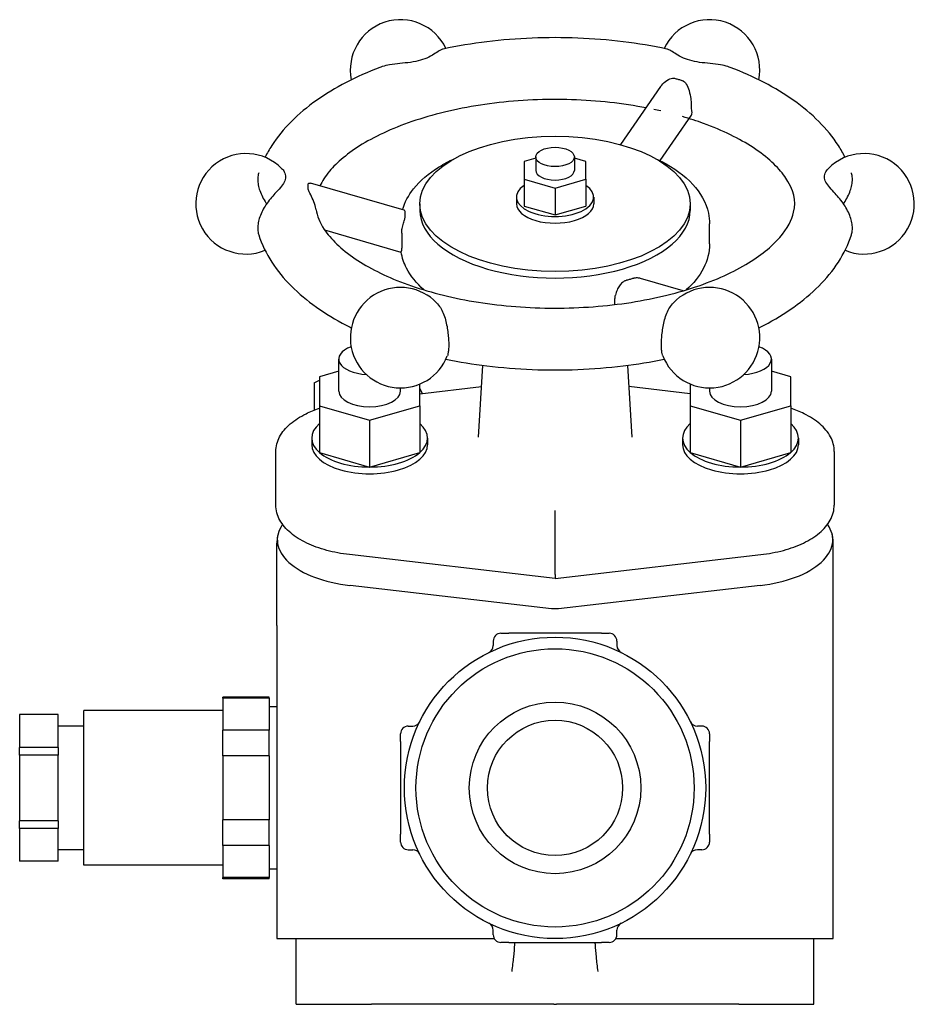
# Model space of a CAD drawing. Extents: x 100 to 2336, y 40 to 1640.
# Drawn here: x 748 to 864, y 808 to 935 of the extents above; entities that cross this region are included whole.
import ezdxf

# ---------------------------------------------------------------- set-up
doc = ezdxf.new("R2010")
doc.units = 0
doc.header["$LTSCALE"] = 16
doc.layers.get('0').update_dxf_attribs({"linetype": 'CONTINUOUS'})

msp = doc.modelspace()

# ---------------------------------------------------------------- linework, layer by layer
for p, q in [((831.35, 926.32), (826.15, 918.8)), ((835.29, 922.59), (831.24, 916.74)), ((815.19, 917.06), (813.69, 916.63)), ((813.69, 916.63), (813.69, 914.32)), ((815.19, 917.2), (815.19, 915.47)), ((820.19, 917.2), (820.19, 915.47)), ((821.69, 916.63), (820.19, 917.06)), ((821.69, 914.32), (821.69, 916.63)), ((798.15, 910.31), (786.04, 913.81)), ((813.69, 914.32), (813.69, 910.85)), ((813.69, 914.32), (817.69, 913.16)), ((817.69, 913.16), (821.69, 914.32)), ((821.69, 914.32), (821.69, 910.85)), ((817.69, 913.16), (817.69, 909.7)), ((800.19, 911.14), (800.19, 910.28)), ((812.69, 912.01), (812.69, 911.14)), ((813.69, 910.85), (817.69, 909.7)), ((817.69, 909.7), (821.69, 910.85)), ((822.69, 912.01), (822.69, 911.14)), ((835.19, 911.14), (835.19, 910.28)), ((837.69, 905.95), (837.69, 908.54)), ((797.78, 904.86), (787.89, 907.72)), ((797.85, 906.82), (797.85, 905.93)), ((834.28, 899.89), (828.73, 901.49)), ((825.45, 898.1), (825.45, 898.85)), ((789.69, 886.89), (789.69, 891.05)), ((845.69, 891.05), (845.69, 886.89)), ((789.69, 889.49), (787.19, 888.77)), ((808.32, 890.24), (807.75, 880.94)), ((827.06, 890.24), (827.64, 880.94)), ((848.19, 888.77), (845.69, 889.49)), ((786.52, 887.99), (787.19, 888.31)), ((786.52, 887.99), (786.52, 884.44)), ((787.19, 888.77), (787.19, 885.02)), ((848.19, 885.02), (848.19, 888.77)), ((797.69, 886.89), (797.69, 887.32)), ((800.19, 885.02), (800.19, 887.82)), ((800.19, 886.57), (808.15, 887.49)), ((800.19, 887.26), (800.5, 886.61)), ((835.19, 886.57), (827.23, 887.49)), ((835.19, 887.82), (835.19, 885.02)), ((837.69, 887.32), (837.69, 886.89)), ((787.19, 885.02), (787.19, 878.95)), ((787.19, 885.02), (793.69, 883.14)), ((793.69, 883.14), (800.19, 885.02)), ((800.19, 885.02), (800.19, 878.95)), ((835.19, 885.02), (835.19, 878.95)), ((835.19, 885.02), (841.69, 883.14)), ((841.69, 883.14), (848.19, 885.02)), ((848.19, 885.02), (848.19, 878.95)), ((793.69, 883.14), (793.69, 877.08)), ((841.69, 883.14), (841.69, 877.08)), ((786.19, 880.83), (786.19, 879.96)), ((801.19, 880.83), (801.19, 879.96)), ((834.19, 880.83), (834.19, 879.96)), ((849.19, 880.83), (849.19, 879.96)), ((781.55, 872.17), (781.55, 879.1)), ((853.83, 879.1), (853.83, 872.17)), ((787.19, 878.95), (793.69, 877.08)), ((793.69, 877.08), (800.19, 878.95)), ((835.19, 878.95), (841.69, 877.08)), ((841.69, 877.08), (848.19, 878.95)), ((817.69, 870.1), (817.69, 871.48)), ((817.69, 863.17), (817.69, 870.1)), ((781.69, 856.6), (781.69, 867.23)), ((853.69, 856.6), (853.69, 867.23)), ((817.69, 862.68), (791.07, 865.75)), ((817.69, 862.68), (844.31, 865.75)), ((817.69, 863.17), (817.69, 862.68)), ((817.25, 858.74), (791.15, 861.76)), ((844.24, 861.76), (818.13, 858.74)), ((810.69, 855.57), (811.69, 855.57)), ((823.69, 855.57), (811.69, 855.57)), ((823.69, 855.57), (824.69, 855.57)), ((781.69, 853.73), (781.69, 816.07)), ((809.69, 854.57), (809.69, 853.99)), ((825.69, 854.57), (825.69, 853.99)), ((853.69, 816.07), (853.69, 853.73)), ((774.69, 847.16), (774.69, 847.32)), ((780.69, 847.32), (774.69, 847.32)), ((780.69, 847.16), (774.69, 847.16)), ((774.69, 847.16), (774.69, 843.03)), ((780.69, 847.16), (780.69, 847.32)), ((780.69, 847.16), (780.69, 843.03)), ((781.69, 846.07), (780.69, 846.07)), ((748.39, 845.05), (748.39, 845.07)), ((753.39, 845.07), (748.39, 845.07)), ((753.39, 845.05), (748.39, 845.05)), ((748.39, 845.05), (748.39, 840.81)), ((753.39, 845.07), (753.39, 845.05)), ((753.39, 840.81), (753.39, 845.05)), ((756.69, 825.57), (756.69, 845.57)), ((774.69, 845.57), (756.69, 845.57)), ((756.69, 843.57), (753.39, 843.57)), ((798.69, 843.57), (799.27, 843.57)), ((836.69, 843.57), (836.11, 843.57)), ((780.69, 843.03), (774.69, 843.03)), ((774.69, 839.7), (774.69, 843.03)), ((780.69, 839.7), (780.69, 843.03)), ((797.69, 841.57), (797.69, 842.57)), ((837.69, 842.57), (837.69, 841.57)), ((753.39, 840.81), (748.39, 840.81)), ((748.39, 839.81), (748.39, 840.81)), ((753.39, 840.81), (753.39, 839.81)), ((797.69, 841.57), (797.69, 829.57)), ((837.69, 829.57), (837.69, 841.57)), ((753.39, 839.81), (748.39, 839.81)), ((748.39, 839.81), (748.39, 831.33)), ((753.39, 831.33), (753.39, 839.81)), ((780.69, 839.7), (774.69, 839.7)), ((774.69, 839.7), (774.69, 831.44)), ((780.69, 839.7), (780.69, 831.44)), ((753.39, 831.33), (748.39, 831.33)), ((748.39, 830.33), (748.39, 831.33)), ((753.39, 831.33), (753.39, 830.33)), ((780.69, 831.44), (774.69, 831.44)), ((774.69, 828.11), (774.69, 831.44)), ((780.69, 828.11), (780.69, 831.44)), ((753.39, 830.33), (748.39, 830.33)), ((748.39, 830.33), (748.39, 826.09)), ((753.39, 826.09), (753.39, 830.33)), ((797.69, 828.57), (797.69, 829.57)), ((837.69, 829.57), (837.69, 828.57)), ((780.69, 828.11), (774.69, 828.11)), ((774.69, 828.11), (774.69, 823.98)), ((780.69, 828.11), (780.69, 823.98)), ((756.69, 827.57), (753.39, 827.57)), ((798.69, 827.57), (799.27, 827.57)), ((836.69, 827.57), (836.11, 827.57)), ((748.39, 826.07), (748.39, 826.09)), ((753.39, 826.09), (748.39, 826.09)), ((753.39, 826.07), (748.39, 826.07)), ((753.39, 826.09), (753.39, 826.07)), ((774.69, 825.57), (756.69, 825.57)), ((781.69, 825.07), (780.69, 825.07)), ((780.69, 823.98), (774.69, 823.98)), ((774.69, 823.82), (774.69, 823.98)), ((780.69, 823.82), (774.69, 823.82)), ((780.69, 823.82), (780.69, 823.98)), ((809.69, 816.57), (809.69, 817.15)), ((825.69, 816.57), (825.69, 817.15)), ((781.69, 816.07), (809.83, 816.07)), ((784.19, 807.57), (784.19, 816.07)), ((811.69, 815.57), (810.69, 815.57)), ((811.69, 815.57), (823.69, 815.57)), ((824.69, 815.57), (823.69, 815.57)), ((825.56, 816.07), (853.69, 816.07)), ((851.19, 807.57), (851.19, 816.07)), ((784.19, 807.57), (791.87, 807.57)), ((791.87, 807.57), (793.92, 807.57)), ((817.52, 807.57), (793.92, 807.57)), ((817.52, 807.57), (817.87, 807.57)), ((841.46, 807.57), (817.87, 807.57)), ((841.46, 807.57), (843.51, 807.57)), ((843.51, 807.57), (851.19, 807.57))]:
    msp.add_line(p, q)
for radius in [19.5, 18, 11.1, 8.75]:
    msp.add_circle((817.69, 835.57), radius)
for centre, radius, start, end in [((797.69, 928.46), 6.5, 25.3293, 191.4101), ((837.69, 928.46), 6.5, 348.5899, 154.6707), ((777.69, 911.14), 6.5, 44.8851, 292.2302), ((857.69, 911.14), 6.5, 247.7698, 135.1149), ((797.69, 893.82), 6.5, 44.0485, 338.7168), ((837.69, 893.82), 6.5, 201.2832, 135.9515), ((810.69, 854.57), 1, 90, 180), ((824.69, 854.57), 1, 0, 90), ((808.69, 853.99), 1, 296.0416, 0), ((826.69, 853.99), 1, 180, 243.9584), ((798.69, 842.57), 1, 90, 180), ((799.27, 844.57), 1, 270, 333.9584), ((836.11, 844.57), 1, 206.0416, 270), ((836.69, 842.57), 1, 0, 90), ((798.69, 828.57), 1, 180, 270), ((836.69, 828.57), 1, 270, 0), ((799.27, 826.57), 1, 26.0416, 90), ((836.11, 826.57), 1, 90, 153.9584), ((808.69, 817.15), 1, 0, 63.9584), ((826.69, 817.15), 1, 116.0416, 180), ((810.69, 816.57), 1, 180, 270), ((824.69, 816.57), 1, 270, 0)]:
    msp.add_arc(centre, radius, start, end)
for centre, major_axis in [((817.69, 911.14), (-17.5, 0)), ((817.69, 917.2), (2.5, 0))]:
    msp.add_ellipse(centre, major_axis=major_axis, ratio=0.5)
for centre, major_axis, start_param, end_param in [((817.69, 915.47), (2.5, 0), 3.141593, 6.283185), ((817.69, 912.01), (-5, 0), 5.639684, 10.068279), ((817.69, 911.14), (-5, 0), 0, 3.141593), ((817.69, 910.28), (-17.5, 0), 0, 3.141593), ((793.69, 891.05), (-4, 0), 5.354019, 7.747164), ((841.69, 891.05), (4, 0), 4.819206, 7.212351), ((793.69, 886.89), (4, 0), 3.141593, 6.283185), ((841.69, 886.89), (4, 0), 3.141593, 6.283185), ((793.69, 880.83), (-7.5, 0), 5.76087, 6.8055), ((793.69, 880.83), (7.5, 0), 5.76087, 6.8055), ((841.69, 880.83), (-7.5, 0), 5.76087, 6.8055), ((841.69, 880.83), (7.5, 0), 5.76087, 6.8055), ((793.69, 879.96), (-7.5, 0), 0, 3.141593), ((841.69, 879.96), (-7.5, 0), 0, 3.141593), ((793.69, 880.83), (7.5, 0), 3.666475, 4.711105), ((793.69, 880.83), (7.5, 0), 4.713673, 5.758303), ((841.69, 880.83), (7.5, 0), 3.666475, 4.711105), ((841.69, 880.83), (7.5, 0), 4.713673, 5.758303), ((793.87, 867.67), (-12.13, 0), 5.946934, 7.627089), ((841.51, 867.67), (12.13, 0), 4.939282, 6.619437)]:
    msp.add_ellipse(centre, major_axis=major_axis, ratio=0.5, start_param=start_param, end_param=end_param)
for points, knots in [([(832.17, 931.17), (830.33, 931.56), (828.43, 931.87), (824.58, 932.35), (822.62, 932.5), (818.68, 932.66), (816.7, 932.66), (812.76, 932.5), (810.8, 932.35), (806.95, 931.87), (805.06, 931.56), (803.22, 931.17)], [1.1703602, 1.1703602, 1.1703602, 1.1703602, 1.3305346, 1.3305346, 1.4907091, 1.4907091, 1.6508836, 1.6508836, 1.811058, 1.811058, 1.9712325, 1.9712325, 1.9712325, 1.9712325]), ([(803.22, 931.17), (803.11, 931.15), (802.98, 931.09), (802.68, 930.92), (802.44, 930.77), (801.97, 930.47), (801.68, 930.29), (801.01, 929.96), (800.63, 929.81), (800.26, 929.71)], [3.1192595, 3.1192595, 3.1192595, 3.1192595, 3.2145662, 3.2145662, 3.3438138, 3.3438138, 3.4743434, 3.4743434, 3.604873, 3.604873, 3.604873, 3.604873]), ([(835.13, 929.71), (834.75, 929.81), (834.38, 929.96), (833.71, 930.29), (833.42, 930.47), (832.95, 930.77), (832.71, 930.92), (832.4, 931.09), (832.28, 931.15), (832.17, 931.17)], [0, 0, 0, 0, 0.1305296, 0.1305296, 0.2610593, 0.2610593, 0.3903069, 0.3903069, 0.4856136, 0.4856136, 0.4856136, 0.4856136]), ([(795.02, 928.78), (793.48, 928.2), (792.02, 927.55), (789.27, 926.12), (787.98, 925.34), (785.61, 923.67), (784.53, 922.76), (782.59, 920.82), (781.73, 919.79), (780.7, 918.18), (780.41, 917.68), (780.15, 917.16)], [2.2232239, 2.2232239, 2.2232239, 2.2232239, 2.3748564, 2.3748564, 2.5264889, 2.5264889, 2.6781215, 2.6781215, 2.829754, 2.829754, 2.8973234, 2.8973234, 2.8973234, 2.8973234]), ([(800.26, 929.71), (799.88, 929.6), (799.44, 929.51), (798.53, 929.38), (798.05, 929.34), (797.19, 929.25), (796.68, 929.19), (795.96, 929.06), (795.63, 928.99), (795.21, 928.86), (795.11, 928.82), (795.02, 928.78)], [0, 0, 0, 0, 0.1305296, 0.1305296, 0.2610593, 0.2610593, 0.3903069, 0.3903069, 0.4863257, 0.4863257, 0.5174061, 0.5174061, 0.5174061, 0.5174061]), ([(840.37, 928.78), (840.27, 928.82), (840.17, 928.86), (839.76, 928.99), (839.43, 929.06), (838.7, 929.19), (838.19, 929.25), (837.33, 929.34), (836.86, 929.38), (835.95, 929.51), (835.51, 929.6), (835.13, 929.71)], [3.0874669, 3.0874669, 3.0874669, 3.0874669, 3.1185473, 3.1185473, 3.2145662, 3.2145662, 3.3438138, 3.3438138, 3.4743434, 3.4743434, 3.604873, 3.604873, 3.604873, 3.604873]), ([(855.23, 917.16), (854.98, 917.68), (854.69, 918.18), (853.65, 919.79), (852.8, 920.82), (850.86, 922.76), (849.77, 923.67), (847.4, 925.34), (846.12, 926.12), (843.37, 927.55), (841.91, 928.2), (840.37, 928.78)], [0.2442692, 0.2442692, 0.2442692, 0.2442692, 0.3118386, 0.3118386, 0.4634712, 0.4634712, 0.6151037, 0.6151037, 0.7667363, 0.7667363, 0.9183688, 0.9183688, 0.9183688, 0.9183688]), ([(831.35, 926.32), (831.53, 926.58), (831.76, 926.81), (832.23, 927.16), (832.48, 927.29), (832.83, 927.38), (832.94, 927.39), (833.11, 927.39), (833.18, 927.38), (833.24, 927.36)], [-0.2155206, -0.2155206, -0.2155206, -0.2155206, -0.1356159, -0.1356159, -0.0565795, -0.0565795, -0.0214583, -0.0214583, 0, 0, 0, 0]), ([(833.24, 927.36), (833.39, 927.32), (833.53, 927.28), (833.68, 927.24), (833.82, 927.2), (833.96, 927.16), (834.11, 927.11)], [-0.0496124, -0.0496124, -0.0496124, -0.0496124, 0, 0, 0, 0.0496124, 0.0496124, 0.0496124, 0.0496124]), ([(834.11, 927.11), (834.14, 927.1), (834.18, 927.08), (834.25, 927.05), (834.29, 927.03), (834.42, 926.94), (834.49, 926.87), (834.72, 926.59), (834.85, 926.32), (835.07, 925.71), (835.16, 925.34), (835.27, 924.7), (835.3, 924.44), (835.31, 924.13), (835.31, 924.08), (835.31, 924.02)], [-1.1293702, -1.1293702, -1.1293702, -1.1293702, -1.1163609, -1.1163609, -1.1011257, -1.1011257, -1.0652252, -1.0652252, -0.9815326, -0.9815326, -0.8909014, -0.8909014, -0.8277399, -0.8277399, -0.8128021, -0.8128021, -0.8128021, -0.8128021]), ([(829.44, 923.56), (829.09, 923.63), (828.74, 923.69), (825.25, 924.29), (821.92, 924.59), (815.22, 924.68), (811.84, 924.47), (805.42, 923.55), (802.38, 922.84), (797, 921.07), (794.65, 920), (790.88, 917.71), (789.45, 916.5), (787.94, 914.69), (787.53, 914.06), (787.25, 913.46)], [7.488868, 7.488868, 7.488868, 7.488868, 7.523303, 7.523303, 7.827093, 7.827093, 8.133069, 8.133069, 8.437503, 8.437503, 8.73641, 8.73641, 9.027368, 9.027368, 9.192082, 9.192082, 9.192082, 9.192082]), ([(835.31, 924.02), (835.31, 923.98), (835.31, 923.94), (835.31, 923.68), (835.32, 923.46), (835.35, 923.23), (835.35, 923.21), (835.35, 923.19)], [1.17229686, 1.17229686, 1.17229686, 1.17229686, 1.18630274, 1.18630274, 1.26027905, 1.26027905, 1.26774394, 1.26774394, 1.26774394, 1.26774394]), ([(786.75, 910.38), (786.88, 909.6), (787.2, 908.75), (788.63, 906.61), (789.97, 905.28), (793.54, 902.88), (795.68, 901.79), (800.66, 899.93), (803.53, 899.15), (809.7, 898.05), (813.01, 897.72), (819.71, 897.59), (823.09, 897.78), (829.54, 898.65), (832.61, 899.34), (838.05, 901.08), (840.43, 902.13), (844.28, 904.41), (845.76, 905.62), (847.8, 907.97), (848.35, 909.08), (848.91, 911.55), (848.66, 912.92), (846.57, 915.88), (845.2, 917.19), (841.57, 919.56), (839.4, 920.63), (836.04, 921.85), (835.14, 922.15), (834.2, 922.42)], [3.221111, 3.221111, 3.221111, 3.221111, 3.46417, 3.46417, 3.78037, 3.78037, 4.070495, 4.070495, 4.36789, 4.36789, 4.671488, 4.671488, 4.977445, 4.977445, 5.282034, 5.282034, 5.581281, 5.581281, 5.87253, 5.87253, 6.171372, 6.171372, 6.623753, 6.623753, 6.935243, 6.935243, 7.225549, 7.225549, 7.326196, 7.326196, 7.326196, 7.326196]), ([(835.35, 923.19), (835.38, 923.03), (835.38, 922.89), (835.35, 922.7), (835.32, 922.64), (835.29, 922.59)], [-0.6347527, -0.6347527, -0.6347527, -0.6347527, -0.5699543, -0.5699543, -0.5243561, -0.5243561, -0.5243561, -0.5243561]), ([(797.95, 910.37), (798.23, 911.33), (798.72, 912.24), (800.22, 914.16), (801.36, 915.11), (803.31, 916.31), (803.96, 916.65), (804.64, 916.97)], [3.28394, 3.28394, 3.28394, 3.28394, 3.5144476, 3.5144476, 3.825798, 3.825798, 3.9667298, 3.9667298, 3.9667298, 3.9667298]), ([(830.74, 916.97), (831, 916.85), (831.25, 916.73), (833.09, 915.79), (834.47, 914.8), (836.52, 912.56), (837.25, 911.3), (837.64, 909.48), (837.69, 909.01), (837.69, 908.54)], [5.4580481, 5.4580481, 5.4580481, 5.4580481, 5.5105221, 5.5105221, 5.8530683, 5.8530683, 6.1751013, 6.1751013, 6.2831853, 6.2831853, 6.2831853, 6.2831853]), ([(779.34, 915.16), (779.31, 915.09), (779.29, 915.02), (779.23, 914.74), (779.21, 914.52), (779.21, 914.09), (779.23, 913.84), (779.32, 913.34), (779.39, 913.08), (779.56, 912.59), (779.69, 912.31), (779.96, 911.76), (780.12, 911.5), (780.3, 911.23), (780.33, 911.18), (780.36, 911.14)], [0.7993347, 0.7993347, 0.7993347, 0.7993347, 0.826281, 0.826281, 0.9012183, 0.9012183, 0.9761555, 0.9761555, 1.0510928, 1.0510928, 1.1355924, 1.1355924, 1.220092, 1.220092, 1.235648, 1.235648, 1.235648, 1.235648]), ([(782.3, 915.73), (782.43, 915.6), (782.55, 915.45), (782.76, 915.06), (782.82, 914.82), (782.82, 914.6)], [3.3819108, 3.3819108, 3.3819108, 3.3819108, 3.4743434, 3.4743434, 3.604873, 3.604873, 3.604873, 3.604873]), ([(852.57, 914.6), (852.57, 914.82), (852.63, 915.06), (852.84, 915.45), (852.96, 915.6), (853.09, 915.73)], [0, 0, 0, 0, 0.1305296, 0.1305296, 0.2229622, 0.2229622, 0.2229622, 0.2229622]), ([(855.03, 911.14), (855.06, 911.18), (855.09, 911.23), (855.27, 911.5), (855.42, 911.76), (855.7, 912.31), (855.82, 912.59), (855.99, 913.08), (856.06, 913.34), (856.16, 913.84), (856.18, 914.09), (856.18, 914.52), (856.16, 914.74), (856.09, 915.02), (856.07, 915.09), (856.05, 915.16)], [2.369225, 2.369225, 2.369225, 2.369225, 2.384781, 2.384781, 2.4692806, 2.4692806, 2.5537802, 2.5537802, 2.6287175, 2.6287175, 2.7036548, 2.7036548, 2.7785921, 2.7785921, 2.8055384, 2.8055384, 2.8055384, 2.8055384]), ([(782.82, 914.6), (782.82, 914.39), (782.76, 914.15), (782.51, 913.69), (782.33, 913.46), (781.94, 913.01), (781.67, 912.73), (781.25, 912.27), (781.05, 912.04), (780.64, 911.54), (780.45, 911.28), (780.12, 910.79), (779.96, 910.52), (779.69, 909.98), (779.56, 909.7), (779.39, 909.2), (779.32, 908.94), (779.23, 908.44), (779.21, 908.2), (779.21, 907.76), (779.23, 907.54), (779.29, 907.26), (779.31, 907.19), (779.34, 907.12)], [0, 0, 0, 0, 0.13053, 0.13053, 0.261059, 0.261059, 0.390307, 0.390307, 0.486326, 0.486326, 0.582345, 0.582345, 0.666844, 0.666844, 0.751344, 0.751344, 0.826281, 0.826281, 0.901218, 0.901218, 0.976156, 0.976156, 1.003102, 1.003102, 1.003102, 1.003102]), ([(785.73, 913.65), (785.74, 913.69), (785.74, 913.72), (785.77, 913.77), (785.79, 913.79), (785.87, 913.84), (785.95, 913.84), (786.04, 913.81)], [-0.7197415, -0.7197415, -0.7197415, -0.7197415, -0.6888216, -0.6888216, -0.6569402, -0.6569402, -0.5838906, -0.5838906, -0.5838906, -0.5838906]), ([(785.73, 913.15), (785.73, 913.23), (785.73, 913.32), (785.73, 913.4), (785.73, 913.48), (785.73, 913.56), (785.73, 913.65)], [-0.04961239, -0.04961239, -0.04961239, -0.04961239, 0, 0, 0, 0.0496124, 0.0496124, 0.0496124, 0.0496124]), ([(856.05, 907.12), (856.07, 907.19), (856.09, 907.26), (856.16, 907.54), (856.18, 907.76), (856.18, 908.2), (856.16, 908.44), (856.06, 908.94), (855.99, 909.2), (855.82, 909.7), (855.7, 909.98), (855.42, 910.52), (855.27, 910.79), (854.94, 911.28), (854.74, 911.54), (854.34, 912.04), (854.14, 912.27), (853.72, 912.73), (853.45, 913.01), (853.06, 913.46), (852.88, 913.69), (852.63, 914.15), (852.57, 914.39), (852.57, 914.6)], [2.601771, 2.601771, 2.601771, 2.601771, 2.628717, 2.628717, 2.703655, 2.703655, 2.778592, 2.778592, 2.853529, 2.853529, 2.938029, 2.938029, 3.022529, 3.022529, 3.118547, 3.118547, 3.214566, 3.214566, 3.343814, 3.343814, 3.474343, 3.474343, 3.604873, 3.604873, 3.604873, 3.604873]), ([(786.75, 910.38), (786.74, 910.48), (786.72, 910.59), (786.61, 911.01), (786.5, 911.34), (786.23, 911.97), (786.09, 912.26), (785.9, 912.64), (785.83, 912.78), (785.76, 913), (785.74, 913.08), (785.73, 913.15)], [-0.2969548, -0.2969548, -0.2969548, -0.2969548, -0.2685668, -0.2685668, -0.1809995, -0.1809995, -0.0922947, -0.0922947, -0.0396339, -0.0396339, 0, 0, 0, 0]), ([(798.29, 910.02), (798.29, 910.02), (798.29, 910.03), (798.29, 910.04), (798.29, 910.06), (798.29, 910.09), (798.28, 910.12), (798.27, 910.2), (798.25, 910.24), (798.2, 910.29), (798.17, 910.31), (798.15, 910.31)], [1.7978571, 1.7978571, 1.7978571, 1.7978571, 1.8000381, 1.8000381, 1.8087833, 1.8087833, 1.8246478, 1.8246478, 1.8690189, 1.8690189, 1.899348, 1.899348, 1.899348, 1.899348]), ([(798.29, 909.52), (798.28, 909.6), (798.28, 909.69), (798.28, 909.77), (798.28, 909.85), (798.28, 909.94), (798.29, 910.02)], [-0.04947526, -0.04947526, -0.04947526, -0.04947526, 0, 0, 0, 0.04947526, 0.04947526, 0.04947526, 0.04947526]), ([(797.84, 907.33), (797.84, 907.43), (797.84, 907.53), (797.87, 907.86), (797.92, 908.07), (798.04, 908.52), (798.11, 908.74), (798.22, 909.1), (798.26, 909.24), (798.28, 909.4), (798.29, 909.43), (798.29, 909.48), (798.29, 909.49), (798.29, 909.51), (798.29, 909.52), (798.29, 909.52)], [1.5624758, 1.5624758, 1.5624758, 1.5624758, 1.5944982, 1.5944982, 1.6620202, 1.6620202, 1.7380567, 1.7380567, 1.8020468, 1.8020468, 1.8179156, 1.8179156, 1.8265772, 1.8265772, 1.8288103, 1.8288103, 1.8288103, 1.8288103]), ([(779.34, 907.12), (779.73, 905.89), (780.31, 904.71), (781.73, 902.5), (782.59, 901.46), (784.53, 899.52), (785.61, 898.62), (787.98, 896.94), (789.27, 896.16), (790.87, 895.33), (791.09, 895.22), (791.32, 895.11)], [3.3017987, 3.3017987, 3.3017987, 3.3017987, 3.4534313, 3.4534313, 3.6050638, 3.6050638, 3.7566964, 3.7566964, 3.9083289, 3.9083289, 3.9329904, 3.9329904, 3.9329904, 3.9329904]), ([(844.06, 895.11), (844.29, 895.22), (844.52, 895.33), (846.12, 896.16), (847.4, 896.94), (849.77, 898.62), (850.86, 899.52), (852.8, 901.46), (853.65, 902.5), (855.08, 904.71), (855.65, 905.89), (856.05, 907.12)], [5.4917876, 5.4917876, 5.4917876, 5.4917876, 5.5164491, 5.5164491, 5.6680816, 5.6680816, 5.8197141, 5.8197141, 5.9713467, 5.9713467, 6.1229792, 6.1229792, 6.1229792, 6.1229792]), ([(797.85, 905.93), (797.85, 905.7), (797.84, 905.48), (797.82, 905.15), (797.81, 905.04), (797.79, 904.97)], [0, 0, 0, 0, 0.0785316, 0.0785316, 0.1489898, 0.1489898, 0.1489898, 0.1489898]), ([(837.69, 905.95), (837.69, 904.86), (837.41, 903.79), (836.38, 901.77), (835.61, 900.83), (834.67, 900)], [0, 0, 0, 0, 0.2498189, 0.2498189, 0.516197, 0.516197, 0.516197, 0.516197]), ([(797.78, 904.88), (797.78, 904.88), (797.78, 904.89), (797.78, 904.92), (797.78, 904.94), (797.79, 904.97)], [0.29078566, 0.29078566, 0.29078566, 0.29078566, 0.30564227, 0.30564227, 0.33398262, 0.33398262, 0.33398262, 0.33398262]), ([(800.72, 900), (799.77, 900.84), (799, 901.78), (798.13, 903.47), (797.9, 904.16), (797.78, 904.88)], [2.6253956, 2.6253956, 2.6253956, 2.6253956, 2.8927525, 2.8927525, 3.0589985, 3.0589985, 3.0589985, 3.0589985]), ([(826.96, 901.24), (826.96, 901.24), (826.95, 901.24), (826.92, 901.23), (826.9, 901.22), (826.83, 901.2), (826.78, 901.18), (826.62, 901.1), (826.51, 901.03), (826.26, 900.83), (826.14, 900.7), (825.91, 900.37), (825.81, 900.18), (825.68, 899.87), (825.64, 899.76), (825.57, 899.54), (825.54, 899.44), (825.51, 899.34)], [1.7978571, 1.7978571, 1.7978571, 1.7978571, 1.8000381, 1.8000381, 1.8087833, 1.8087833, 1.8246478, 1.8246478, 1.8690189, 1.8690189, 1.9284885, 1.9284885, 1.9945661, 1.9945661, 2.0303454, 2.0303454, 2.0637339, 2.0637339, 2.0637339, 2.0637339]), ([(827.83, 901.49), (827.69, 901.45), (827.54, 901.41), (827.4, 901.36), (827.26, 901.32), (827.11, 901.28), (826.96, 901.24)], [7.33882805, 7.33882805, 7.33882805, 7.33882805, 7.38830331, 7.38830331, 7.38830331, 7.43777857, 7.43777857, 7.43777857, 7.43777857]), ([(828.73, 901.49), (828.7, 901.5), (828.67, 901.5), (828.45, 901.55), (828.26, 901.56), (828.02, 901.53), (827.97, 901.53), (827.9, 901.51), (827.87, 901.5), (827.84, 901.49), (827.84, 901.49), (827.83, 901.49)], [1.7280205, 1.7280205, 1.7280205, 1.7280205, 1.7380567, 1.7380567, 1.8020468, 1.8020468, 1.8179156, 1.8179156, 1.8265772, 1.8265772, 1.8288103, 1.8288103, 1.8288103, 1.8288103]), ([(802.36, 898.34), (802.54, 898.15), (802.72, 897.93), (802.98, 897.5), (803.11, 897.25), (803.34, 896.7), (803.43, 896.41), (803.58, 895.87), (803.65, 895.58), (803.76, 894.98), (803.8, 894.68), (803.86, 894.15), (803.89, 893.88), (803.92, 893.36), (803.93, 893.11), (803.93, 892.68), (803.92, 892.46), (803.89, 892.07), (803.86, 891.89), (803.81, 891.65), (803.78, 891.55), (803.75, 891.46)], [0.2908772, 0.2908772, 0.2908772, 0.2908772, 0.3903069, 0.3903069, 0.4863257, 0.4863257, 0.5823445, 0.5823445, 0.6668441, 0.6668441, 0.7513437, 0.7513437, 0.826281, 0.826281, 0.9012183, 0.9012183, 0.9761555, 0.9761555, 1.0510928, 1.0510928, 1.1092653, 1.1092653, 1.1092653, 1.1092653]), ([(831.64, 891.46), (831.6, 891.55), (831.58, 891.65), (831.52, 891.89), (831.5, 892.07), (831.47, 892.46), (831.46, 892.68), (831.46, 893.11), (831.47, 893.36), (831.5, 893.88), (831.52, 894.15), (831.59, 894.68), (831.63, 894.98), (831.74, 895.58), (831.81, 895.87), (831.95, 896.41), (832.05, 896.7), (832.28, 897.25), (832.4, 897.5), (832.67, 897.93), (832.84, 898.15), (833.02, 898.34)], [2.4956077, 2.4956077, 2.4956077, 2.4956077, 2.5537802, 2.5537802, 2.6287175, 2.6287175, 2.7036548, 2.7036548, 2.7785921, 2.7785921, 2.8535293, 2.8535293, 2.9380289, 2.9380289, 3.0225285, 3.0225285, 3.1185473, 3.1185473, 3.2145662, 3.2145662, 3.3139958, 3.3139958, 3.3139958, 3.3139958]), ([(803.57, 891.04), (805.3, 890.68), (807.07, 890.4), (810.8, 889.94), (812.76, 889.78), (816.7, 889.62), (818.68, 889.62), (822.62, 889.78), (824.58, 889.94), (828.31, 890.4), (830.09, 890.68), (831.82, 891.04)], [4.3220126, 4.3220126, 4.3220126, 4.3220126, 4.4721273, 4.4721273, 4.6323018, 4.6323018, 4.7924762, 4.7924762, 4.9526507, 4.9526507, 5.1027654, 5.1027654, 5.1027654, 5.1027654]), ([(781.55, 879.1), (781.55, 879.75), (781.73, 880.4), (782.37, 881.61), (782.84, 882.17), (784, 883.16), (784.69, 883.6), (786, 884.24), (786.58, 884.48), (787.19, 884.68)], [3.1415927, 3.1415927, 3.1415927, 3.1415927, 3.4007822, 3.4007822, 3.6695629, 3.6695629, 3.9383436, 3.9383436, 4.1239308, 4.1239308, 4.1239308, 4.1239308]), ([(853.83, 879.1), (853.83, 879.75), (853.66, 880.4), (853.02, 881.61), (852.55, 882.17), (851.39, 883.16), (850.7, 883.6), (849.38, 884.24), (848.8, 884.48), (848.19, 884.68)], [0, 0, 0, 0, 0.2591896, 0.2591896, 0.5279703, 0.5279703, 0.796751, 0.796751, 0.9823381, 0.9823381, 0.9823381, 0.9823381]), ([(791.07, 865.75), (790.05, 865.87), (789.06, 866.05), (787.2, 866.56), (786.33, 866.87), (784.77, 867.62), (784.07, 868.06), (782.89, 869.05), (782.41, 869.6), (781.74, 870.82), (781.55, 871.49), (781.55, 872.17)], [1.797689, 1.797689, 1.797689, 1.797689, 2.06647, 2.06647, 2.335251, 2.335251, 2.604031, 2.604031, 2.872812, 2.872812, 3.141593, 3.141593, 3.141593, 3.141593]), ([(844.31, 865.75), (845.33, 865.87), (846.32, 866.05), (848.18, 866.56), (849.05, 866.87), (850.62, 867.62), (851.32, 868.06), (852.49, 869.05), (852.97, 869.6), (853.65, 870.82), (853.83, 871.49), (853.83, 872.17)], [4.939282, 4.939282, 4.939282, 4.939282, 5.208062, 5.208062, 5.476843, 5.476843, 5.745624, 5.745624, 6.014405, 6.014405, 6.283185, 6.283185, 6.283185, 6.283185]), ([(781.83, 868.38), (781.81, 868.31), (781.79, 868.23), (781.77, 868.08), (781.75, 868), (781.73, 867.85), (781.72, 867.78), (781.71, 867.62), (781.7, 867.54), (781.7, 867.39), (781.69, 867.31), (781.69, 867.23)], [6.1650597, 6.1650597, 6.1650597, 6.1650597, 6.1886848, 6.1886848, 6.2123099, 6.2123099, 6.235935, 6.235935, 6.2595602, 6.2595602, 6.2831853, 6.2831853, 6.2831853, 6.2831853]), ([(853.69, 867.23), (853.69, 867.31), (853.69, 867.39), (853.68, 867.54), (853.68, 867.62), (853.66, 867.78), (853.66, 867.85), (853.63, 868), (853.62, 868.08), (853.59, 868.23), (853.58, 868.31), (853.56, 868.38)], [3.1415927, 3.1415927, 3.1415927, 3.1415927, 3.1652178, 3.1652178, 3.1888429, 3.1888429, 3.212468, 3.212468, 3.2360932, 3.2360932, 3.2597183, 3.2597183, 3.2597183, 3.2597183]), ([(818.13, 858.74), (817.99, 858.73), (817.84, 858.72), (817.55, 858.72), (817.4, 858.73), (817.25, 858.74)], [-0.08902172, -0.08902172, -0.08902172, -0.08902172, -0.04450789, -0.04450789, 0, 0, 0, 0]), ([(781.69, 856.6), (781.69, 856.6), (781.69, 856.6), (781.69, 856.16), (781.69, 855.63), (781.69, 854.54), (781.69, 854.07), (781.69, 853.73)], [-0.54561, -0.54561, -0.54561, -0.54561, -0.54461, -0.54461, -0.2798778, -0.2798778, 0, 0, 0, 0]), ([(853.69, 853.73), (853.69, 854.07), (853.69, 854.54), (853.69, 855.63), (853.69, 856.16), (853.69, 856.6), (853.69, 856.6), (853.69, 856.6)], [-0.8240959, -0.8240959, -0.8240959, -0.8240959, -0.4002256, -0.4002256, 0, 0, 0.0015131, 0.0015131, 0.0015131, 0.0015131]), ([(812.12, 811.82), (812.12, 811.82), (812.12, 811.83), (812.21, 812.46), (812.29, 813.09), (812.41, 814.29), (812.46, 814.84), (812.49, 815.39), (812.49, 815.48), (812.5, 815.57)], [-0.0011308, -0.0011308, -0.0011308, -0.0011308, 0, 0, 0.1924197, 0.1924197, 0.3889434, 0.3889434, 0.4284163, 0.4284163, 0.4284163, 0.4284163]), ([(823.26, 811.82), (823.26, 811.82), (823.26, 811.83), (823.18, 812.46), (823.1, 813.09), (822.98, 814.29), (822.93, 814.84), (822.9, 815.39), (822.89, 815.48), (822.89, 815.57)], [-0.7786068, -0.7786068, -0.7786068, -0.7786068, -0.7774763, -0.7774763, -0.5851085, -0.5851085, -0.3886378, -0.3886378, -0.3491755, -0.3491755, -0.3491755, -0.3491755])]:
    msp.add_open_spline(points, degree=3, knots=knots)
for points in [[(831.37, 923.15), (831.07, 923.22), (830.77, 923.29), (830.47, 923.35)], [(797.84, 907.33), (797.85, 907.15), (797.85, 906.97), (797.85, 906.82)], [(825.45, 898.85), (825.45, 899.01), (825.47, 899.17), (825.51, 899.34)]]:
    msp.add_open_spline(points, degree=3)

doc.saveas('drawing.dxf')
